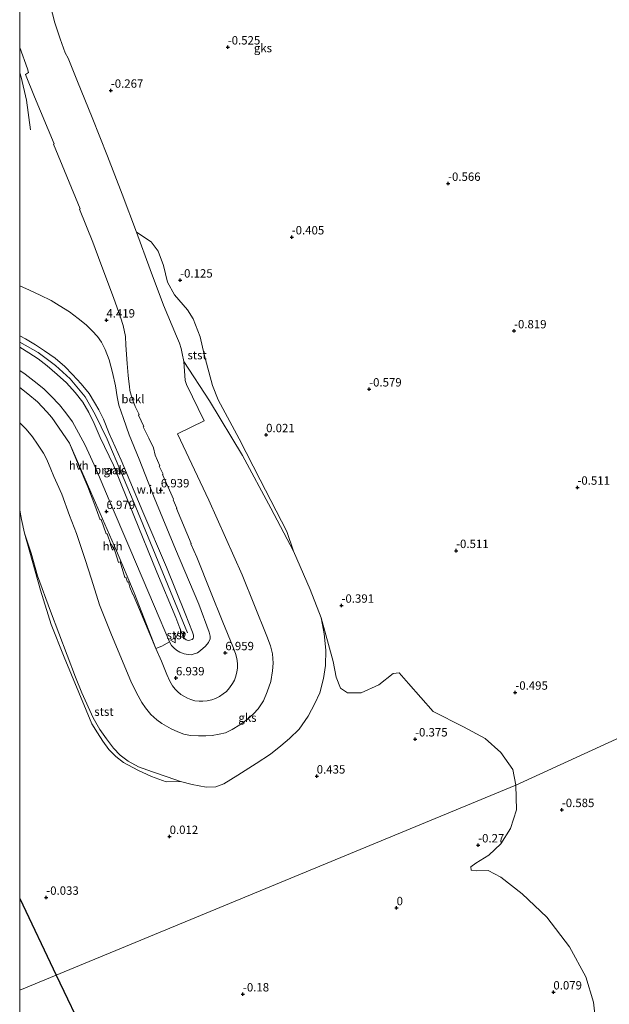
# Model space of a CAD drawing. Units: metres. Extents: x 59998 to 70008, y 374999 to 381250.
# Drawn here: x 60000 to 60176, y 379398 to 379692 of the extents above; entities that cross this region are included whole.
import ezdxf
from ezdxf.enums import TextEntityAlignment as Align

# ---------------------------------------------------------------- set-up
doc = ezdxf.new("R2010")
doc.units = ezdxf.units.M
doc.layers.get('0').update_dxf_attribs({"lineweight": 25})
doc.layers.add('B-ME-GW-GRONDWERKLIJN-L-B1', color=10, linetype='Continuous')
doc.layers.add('B-ME-GW-HOOGTEPUNT-S-B1', color=10, linetype='Continuous')
for name, color, linetype, lineweight in [('B-ME-GW-KRUINLIJN-L-B1', 93, 'Continuous', 18), ('B-ME-GW-TEENLIJN-L-B1', 93, 'Continuous', 18), ('B-ME-IE-GRASLAND-GV-B6', 93, 'Continuous', 18), ('B-ME-IE-GRONDWERKLIJN-GROND_NIETINGERICHT-GV-B6', 253, 'Continuous', 18), ('B-ME-IE-HULPGEOMETRIE-L-B1', 53, 'Continuous', 18), ('B-ME-OB-BEKLEDING-GV-B6', 253, 'Continuous', 18), ('B-ME-VH-VERH_SOORT-HALF_VERHARDING-GV-B6', 8, 'IE-TERREINAFSCHEIDING-NATUURLIJK-HOUTWAL', 18), ('B-ME-VW-MEUBILAIR_WEGMEUBILAIR-VERKEERSBORD-S-B1', 8, 'Continuous', 18)]:
    doc.layers.add(name, color=color, linetype=linetype, lineweight=lineweight)
doc.styles.add('NLCS-ISO', font='NLCS-ISO.TTF')
doc.linetypes.add('IE-TERREINAFSCHEIDING-NATUURLIJK-HOUTWAL', pattern='A,7,-1.5,[67,NLCS.SHX,S=0.75,R=45,X=0,Y=0],-1.5,7,-1.5,[70,NLCS.SHX,S=0.75,R=0,X=0,Y=0],-1.5', length=20)

# ---------------------------------------------------------------- blocks, each defined once
blk = doc.blocks.new('d49cz_FeatureWriter_4_22_FMEBLOCK41')
at = {"layer": 'B-ME-GW-KRUINLIJN-L-B1'}
for points in [[(-2.56, 62.97, 4.02), (-2.04, 64.77, 4.02), (2.56, 80.59, 4.01)], [(0.62, -80.59, 4.04), (-0.51, -71.72, 3.99), (-2.15, -64.85, 4), (-2.56, -63.63, 4)]]:
    blk.add_polyline3d(points, dxfattribs=at)
blk = doc.blocks.new('d49cz_FeatureWriter_4_22_FMEBLOCK44')
at = {"layer": 'B-ME-GW-KRUINLIJN-L-B1'}
blk.add_line((-1.79, -72.17, 3.79), (-4.08, -65.74, 3.79), dxfattribs=at)
blk.add_polyline3d([(-4.08, 45.26, 3.79), (-3.16, 48.48, 3.78), (0.58, 60.48, 3.81), (4.08, 72.17, 3.8)], dxfattribs=at)
blk = doc.blocks.new('hoogtepunt')
for p, q in [((-0.5, 0), (0.5, 0)), ((0, 0.5), (0, -0.5))]:
    blk.add_line(p, q)
blk = doc.blocks.new('verkeersbord')
for p, q in [((0, 0.75), (-0.75, -0.625)), ((0.75, -0.625), (0, 0.75)), ((-0.75, -0.625), (0.75, -0.625))]:
    blk.add_line(p, q)

msp = doc.modelspace()

# ---------------------------------------------------------------- linework, layer by layer
at = {"layer": 'B-ME-GW-GRONDWERKLIJN-L-B1'}
msp.add_line((60000, 379429.453, 0.058), (60010.88, 379406.667, -0.171), dxfattribs=at)
msp.add_polyline3d([(60010.88, 379406.667, -0.171), (60019.948, 379387.677, -0.361)], dxfattribs=at)
at = {"layer": 'B-ME-GW-KRUINLIJN-L-B1'}
for points in [[(60000, 379581.9, 6.922), (60002.406, 379580.071, 6.939), (60005.295, 379577.678, 6.939), (60008.096, 379574.693, 6.939), (60009.548, 379573.009, 6.894), (60014.811, 379565.29, 6.939), (60021.26, 379550.733, 7.01), (60028.845, 379533.17, 6.916), (60034.112, 379520.646, 6.912), (60040.609, 379504.106, 6.907), (60042.248, 379500.241, 6.89), (60043.872, 379496.325, 6.89), (60044.801, 379494.287, 6.863), (60045.561, 379492.963, 6.845), (60046.355, 379491.939, 6.836), (60047.011, 379491.251, 6.836), (60048.06, 379490.335, 6.819), (60048.911, 379489.822, 6.81), (60050.04, 379489.236, 6.81), (60050.986, 379488.901, 6.81), (60052.252, 379488.478, 6.81), (60053.466, 379488.374, 6.819), (60054.634, 379488.363, 6.792), (60055.873, 379488.496, 6.792), (60057.288, 379488.746, 6.783), (60058.428, 379489.124, 6.783), (60059.569, 379489.715, 6.792), (60060.716, 379490.506, 6.81), (60061.693, 379491.288, 6.81), (60062.588, 379492.368, 6.801), (60063.48, 379493.579, 6.792), (60064.026, 379494.662, 6.81), (60064.452, 379495.774, 6.81), (60064.789, 379497.127, 6.756), (60064.941, 379498.183, 6.747), (60064.941, 379499.588, 6.739), (60064.741, 379501.085, 6.73), (60064.318, 379502.62, 6.747), (60063.545, 379504.646, 6.765), (60060.591, 379511.912, 6.783), (60056.879, 379521.085, 6.792), (60052.78, 379531.315, 6.81), (60051.006, 379535.325, 6.783), (60051.148, 379535.408, 6.765), (60046.73, 379545.809, 6.801), (60046.874, 379545.978, 6.801), (60045.741, 379548.432, 6.81), (60045.889, 379548.566, 6.819), (60042.588, 379555.95, 6.792), (60042.745, 379556.064, 6.801), (60041.614, 379558.426, 6.845), (60041.79, 379558.516, 6.863), (60040.378, 379561.751, 6.836), (60039.859, 379563.885, 6.819), (60038.545, 379566.8, 6.801), (60036.815, 379570.157, 6.81), (60037.035, 379570.322, 6.819), (60035.394, 379573.72, 6.819), (60035.652, 379573.873, 6.774), (60034.429, 379576.245, 6.774), (60033.717, 379578.122, 6.644), (60033.255, 379579.621, 6.52), (60032.885, 379581.063, 6.354), (60032.697, 379582.273, 6.223), (60032.497, 379583.706, 6.105), (60032.339, 379585.514, 5.88), (60032.05, 379589.134, 5.489), (60031.646, 379594.533, 4.949), (60031.535, 379597.13, 4.594), (60030.824, 379600.401, 4.354), (60030.03, 379602.952, 4.131), (60027.971, 379608.738, 3.936), (60024.191, 379618.832, 3.829), (60021.766, 379625.316, 3.767), (60017.823, 379635.11, 3.794), (60017.992, 379635.221, 3.794), (60010.064, 379654.522, 3.669), (60010.238, 379654.628, 3.74), (60004.385, 379668.647, 3.74), (60001.751, 379675.321, 3.714), (60002.659, 379675.914, 3.616), (60002.291, 379676.94, 3.792)], [(60000, 379593.943, 8.891), (60002.718, 379592.302, 8.916), (60005.503, 379590.493, 8.916), (60008.194, 379588.431, 8.903), (60011.19, 379585.773, 8.916), (60013.929, 379583.272, 8.916), (60016.509, 379580.442, 8.956), (60018.8, 379577.554, 8.863), (60020.62, 379574.449, 8.703), (60022.246, 379571.153, 8.663), (60024.029, 379566.985, 8.623), (60027.945, 379558.755, 8.57), (60034.068, 379543.785, 8.543), (60040.935, 379526.861, 8.45), (60046.508, 379513.275, 8.383), (60048.675, 379507.788, 8.401), (60049.102, 379507.032, 8.401), (60049.652, 379506.657, 8.401), (60050.26, 379506.441, 8.401), (60050.748, 379506.523, 8.401), (60051.412, 379506.774, 8.392), (60051.723, 379507.043, 8.392), (60051.865, 379507.434, 8.392), (60051.808, 379508.049, 8.401), (60051.536, 379508.91, 8.427), (60049.36, 379514.551, 8.436), (60043.812, 379528.305, 8.423), (60036.736, 379544.812, 8.41), (60030.254, 379560.27, 8.583), (60026.68, 379568.204, 8.69), (60024.995, 379572.466, 8.623), (60023.632, 379575.246, 8.676), (60022.316, 379577.442, 8.663), (60020.702, 379580.142, 8.743), (60018.349, 379583.006, 8.783), (60015.778, 379585.797, 8.796), (60013.437, 379588.196, 8.796), (60010.556, 379590.692, 8.823), (60007.38, 379592.894, 8.823), (60004.684, 379594.655, 8.81), (60001.768, 379596.49, 8.836), (60000, 379597.345, 8.843)], [(60000, 379595.42, 8.917), (60005.459, 379592.369, 8.854), (60010.693, 379588.516, 8.814), (60015.036, 379584.5, 8.794), (60019.53, 379579.162, 8.834), (60022.524, 379573.892, 8.794), (60026.098, 379566.526, 8.674), (60034.664, 379546.202, 8.594), (60050.033, 379508.714, 8.494)]]:
    msp.add_polyline3d(points, dxfattribs=at)
at = {"layer": 'B-ME-GW-TEENLIJN-L-B1'}
for points in [[(60009.121, 379696.092, -0.266), (60010.495, 379690.695, -0.284), (60012.047, 379685.975, -0.24), (60013.545, 379681.752, -0.195), (60014.462, 379680.187, -0.222), (60017.191, 379673.214, -0.222), (60021.569, 379662.455, -0.169), (60026.188, 379650.888, -0.08), (60030.507, 379639.644, -0.044), (60034.822, 379628.296, -0.026), (60038.859, 379617.08, 0.009), (60042.929, 379606.487, 0.045), (60046.723, 379597.246, 0.16), (60047.614, 379595.19, 0.185), (60048.108, 379593.556, 0.176), (60048.458, 379592.079, 0.238), (60048.976, 379589.713, 0.3), (60056.603, 379577.927, 0.26), (60066.398, 379561.611, 0.2), (60074.896, 379545.903, 0.04), (60081.62, 379533.078, -0.08), (60086.612, 379521.688, -0.18), (60089.87, 379513.246, -0.22), (60090.819, 379508.477, -0.22), (60091.282, 379503.54, -0.14), (60091.167, 379499.012, -0.14), (60090.544, 379495.085, 0.12), (60089.482, 379490.848, 0.12), (60088.043, 379487.611, 0.3), (60086.063, 379483.88, 0.42), (60083.311, 379479.998, 0.42), (60080.474, 379477.201, 0.42), (60077.91, 379475.058, 0.7), (60074.824, 379472.574, 0.86), (60070.467, 379469.761, 0.78), (60065.09, 379466.314, 0.6), (60060.845, 379463.707, 0.26), (60058.444, 379462.83, 0.14), (60055.584, 379462.674, 0.16), (60051.382, 379463.477, 0.26), (60047.945, 379464.357, 0.433), (60043.926, 379465.749, 0.487), (60039.626, 379467.241, 0.314), (60035.474, 379468.775, 0.207), (60032.334, 379470.419, 0.22), (60029.965, 379472.276, 0.18), (60028.004, 379474.345, 0.193), (60025.868, 379477.129, 0.26), (60023.924, 379479.883, 0.193), (60021.944, 379483.416, 0.1), (60018.495, 379490.881, 0.074), (60016.609, 379495.558, 0.06), (60009.184, 379515.179, 0.36), (60005.262, 379525.741, 0.16), (60003.38, 379532.517, 0.14), (60001.475, 379538.466, 0.18), (60000.573, 379542.598, 0.24), (60000, 379545.305, 0.283)], [(60000, 379612.237, 4.57), (60002.929, 379610.963, 4.599), (60006.11, 379609.479, 4.612), (60009.425, 379607.853, 4.612), (60011.783, 379606.387, 4.572), (60014.842, 379604.527, 4.639), (60017.397, 379602.526, 4.652), (60019.866, 379600.668, 4.692), (60021.588, 379598.867, 4.759), (60023.173, 379597.178, 4.879), (60024.358, 379595.416, 5.026), (60025.461, 379593.31, 5.172), (60026.683, 379590.176, 5.583), (60027.64, 379586.352, 5.943), (60028.572, 379582.45, 6.276), (60029.063, 379579.135, 6.649), (60029.594, 379576.667, 6.863), (60030.965, 379572.71, 7.023), (60032.604, 379567.815, 7.103), (60035.588, 379560.582, 7.129), (60040.131, 379549.139, 7.209), (60046.452, 379533.676, 7.076), (60053.397, 379517.261, 7.049), (60056.455, 379508.909, 7.085), (60056.799, 379507.729, 7.058), (60056.749, 379506.957, 7.04), (60056.337, 379505.873, 7.031), (60055.377, 379504.738, 7.031), (60053.942, 379503.49, 7.049), (60052.977, 379502.752, 7.067), (60052.04, 379502.431, 7.085), (60051.098, 379502.188, 7.067), (60050.214, 379502.253, 7.049), (60049.049, 379502.48, 7.049), (60047.784, 379502.934, 7.058), (60046.792, 379503.525, 7.058), (60045.916, 379504.247, 7.058), (60045.264, 379504.96, 7.076), (60044.712, 379506.1, 7.076), (60040.195, 379516.576, 7.076), (60032.818, 379533.937, 7.085), (60026.642, 379548.349, 7.085), (60022.657, 379557.746, 7.112), (60019.481, 379564.711, 7.112), (60017.58, 379568.373, 7.098), (60015.708, 379571.655, 7.098), (60013.799, 379574.336, 7.178), (60011.854, 379576.743, 7.192), (60009.328, 379579.416, 7.192), (60007.199, 379581.531, 7.192), (60004.356, 379583.844, 7.165), (60001.635, 379585.894, 7.151), (60000, 379586.993, 7.143)]]:
    msp.add_polyline3d(points, dxfattribs=at)
at = {"layer": 'B-ME-IE-GRASLAND-GV-B6'}
msp.add_polyline3d([(60000, 379597.345, 8.843), (60000, 379612.237, 4.57), (60002.929, 379610.963, 4.599), (60006.11, 379609.479, 4.612), (60009.425, 379607.853, 4.612), (60011.783, 379606.387, 4.572), (60014.842, 379604.527, 4.639), (60017.397, 379602.526, 4.652), (60019.866, 379600.668, 4.692), (60021.588, 379598.867, 4.759), (60023.173, 379597.178, 4.879), (60024.358, 379595.416, 5.026), (60025.461, 379593.31, 5.172), (60026.683, 379590.176, 5.583), (60027.64, 379586.352, 5.943), (60028.572, 379582.45, 6.276), (60029.063, 379579.135, 6.649), (60029.594, 379576.667, 6.863), (60030.965, 379572.71, 7.023), (60032.604, 379567.815, 7.103), (60035.588, 379560.582, 7.129), (60040.131, 379549.139, 7.209), (60046.452, 379533.676, 7.076), (60053.397, 379517.261, 7.049), (60056.455, 379508.909, 7.085), (60056.799, 379507.729, 7.058), (60056.749, 379506.957, 7.04), (60056.337, 379505.873, 7.031), (60055.377, 379504.738, 7.031), (60053.942, 379503.49, 7.049), (60052.977, 379502.752, 7.067), (60052.04, 379502.431, 7.085), (60051.098, 379502.188, 7.067), (60050.214, 379502.253, 7.049), (60049.049, 379502.48, 7.049), (60047.784, 379502.934, 7.058), (60046.792, 379503.525, 7.058), (60045.916, 379504.247, 7.058), (60045.264, 379504.96, 7.076), (60044.712, 379506.1, 7.076), (60040.195, 379516.576, 7.076), (60032.818, 379533.937, 7.085), (60026.642, 379548.349, 7.085), (60022.657, 379557.746, 7.112), (60019.481, 379564.711, 7.112), (60017.58, 379568.373, 7.098), (60015.708, 379571.655, 7.098), (60013.799, 379574.336, 7.178), (60011.854, 379576.743, 7.192), (60009.328, 379579.416, 7.192), (60007.199, 379581.531, 7.192), (60004.356, 379583.844, 7.165), (60001.635, 379585.894, 7.151), (60000, 379586.993, 7.143), (60000, 379593.943, 8.891), (60002.718, 379592.302, 8.916), (60005.503, 379590.493, 8.916), (60008.194, 379588.431, 8.903), (60011.19, 379585.773, 8.916), (60013.929, 379583.272, 8.916), (60016.509, 379580.442, 8.956), (60018.8, 379577.554, 8.863), (60020.62, 379574.449, 8.703), (60022.246, 379571.153, 8.663), (60024.029, 379566.985, 8.623), (60027.945, 379558.755, 8.57), (60034.068, 379543.785, 8.543), (60040.935, 379526.861, 8.45), (60046.508, 379513.275, 8.383), (60048.675, 379507.788, 8.401), (60049.102, 379507.032, 8.401), (60049.652, 379506.657, 8.401), (60050.26, 379506.441, 8.401), (60050.748, 379506.523, 8.401), (60051.412, 379506.774, 8.392), (60051.723, 379507.043, 8.392), (60051.865, 379507.434, 8.392), (60051.808, 379508.049, 8.401), (60051.536, 379508.91, 8.427), (60049.36, 379514.551, 8.436), (60043.812, 379528.305, 8.423), (60036.736, 379544.812, 8.41), (60030.254, 379560.27, 8.583), (60026.68, 379568.204, 8.69), (60024.995, 379572.466, 8.623), (60023.632, 379575.246, 8.676), (60022.316, 379577.442, 8.663), (60020.702, 379580.142, 8.743), (60018.349, 379583.006, 8.783), (60015.778, 379585.797, 8.796), (60013.437, 379588.196, 8.796), (60010.556, 379590.692, 8.823), (60007.38, 379592.894, 8.823), (60004.684, 379594.655, 8.81), (60001.768, 379596.49, 8.836), (60000, 379597.345, 8.843)], dxfattribs=at)
at = {"layer": 'B-ME-IE-GRONDWERKLIJN-GROND_NIETINGERICHT-GV-B6'}
for points in [[(60376.871, 379568.31, -2.2), (60147.979, 379463.292, -0.596), (60147.042, 379467.988, -0.596), (60143.501, 379473.066, -0.686), (60138.753, 379477.233, -0.326), (60132.331, 379480.715, -0.326), (60123.314, 379485.224, -0.236), (60115.9, 379493.646, -0.326), (60113.137, 379496.806, -0.416), (60111.362, 379496.585, -0.416), (60107.072, 379493.185, -0.416), (60101.848, 379490.877, -0.461), (60097.749, 379490.881, -0.416), (60095.685, 379492.251, -0.461), (60094.361, 379495.503, -0.281), (60093.519, 379500.224, -0.236), (60089.87, 379513.246, -0.22), (60086.612, 379521.688, -0.18), (60081.62, 379533.078, -0.08), (60079.609, 379538.972, -0.028), (60071.68, 379554.368, 0.072), (60065.411, 379566.612, 0.092), (60059.157, 379578.267, 0.172), (60057.498, 379582.543, 0.192), (60055.031, 379591.797, 0.132), (60053.774, 379597.057, 0.092), (60051.729, 379602.41, 0.072), (60050.003, 379605.075, 0.092), (60046.204, 379609.609, 0.152), (60044.058, 379613.369, 0.092), (60042.928, 379618.367, 0.052), (60041.291, 379622.611, 0.032), (60039.168, 379625.423, 0.032), (60034.822, 379628.296, -0.026), (60030.507, 379639.644, -0.044), (60026.188, 379650.888, -0.08), (60021.569, 379662.455, -0.169), (60017.191, 379673.214, -0.222), (60014.462, 379680.187, -0.222), (60013.545, 379681.752, -0.195), (60012.047, 379685.975, -0.24), (60010.495, 379690.695, -0.284), (60009.121, 379696.092, -0.266)], [(60000, 379683.374, 3.792), (60002.291, 379676.94, 3.792), (60002.659, 379675.914, 3.616), (60001.751, 379675.321, 3.714), (60004.385, 379668.647, 3.74), (60010.238, 379654.628, 3.74), (60010.064, 379654.522, 3.669), (60017.992, 379635.221, 3.794), (60017.823, 379635.11, 3.794), (60021.766, 379625.316, 3.767), (60024.191, 379618.832, 3.829), (60027.971, 379608.738, 3.936), (60030.03, 379602.952, 4.131), (60030.824, 379600.401, 4.354), (60031.535, 379597.13, 4.594), (60031.646, 379594.533, 4.949), (60032.05, 379589.134, 5.489), (60032.339, 379585.514, 5.88), (60032.497, 379583.706, 6.105), (60032.697, 379582.273, 6.223), (60032.885, 379581.063, 6.354), (60033.255, 379579.621, 6.52), (60033.717, 379578.122, 6.644), (60034.429, 379576.245, 6.774), (60035.652, 379573.873, 6.774), (60035.394, 379573.72, 6.819), (60037.035, 379570.322, 6.819), (60036.815, 379570.157, 6.81), (60038.545, 379566.8, 6.801), (60039.859, 379563.885, 6.819), (60040.378, 379561.751, 6.836), (60041.79, 379558.516, 6.863), (60041.614, 379558.426, 6.845), (60042.745, 379556.064, 6.801), (60042.588, 379555.95, 6.792), (60045.889, 379548.566, 6.819), (60045.741, 379548.432, 6.81), (60046.874, 379545.978, 6.801), (60046.73, 379545.809, 6.801), (60051.148, 379535.408, 6.765), (60051.006, 379535.325, 6.783), (60052.78, 379531.315, 6.81), (60056.879, 379521.085, 6.792), (60060.591, 379511.912, 6.783), (60063.545, 379504.646, 6.765), (60064.318, 379502.62, 6.747), (60064.741, 379501.085, 6.73), (60064.941, 379499.588, 6.739), (60064.941, 379498.183, 6.747), (60064.789, 379497.127, 6.756), (60064.452, 379495.774, 6.81), (60064.026, 379494.662, 6.81), (60063.48, 379493.579, 6.792), (60062.588, 379492.368, 6.801), (60061.693, 379491.288, 6.81), (60060.716, 379490.506, 6.81), (60059.569, 379489.715, 6.792), (60058.428, 379489.124, 6.783), (60057.288, 379488.746, 6.783), (60055.873, 379488.496, 6.792), (60054.634, 379488.363, 6.792), (60053.466, 379488.374, 6.819), (60052.252, 379488.478, 6.81), (60050.986, 379488.901, 6.81), (60050.04, 379489.236, 6.81), (60048.911, 379489.822, 6.81), (60048.06, 379490.335, 6.819), (60047.011, 379491.251, 6.836), (60046.355, 379491.939, 6.836), (60045.561, 379492.963, 6.845), (60044.801, 379494.287, 6.863), (60043.872, 379496.325, 6.89), (60042.248, 379500.241, 6.89), (60040.609, 379504.106, 6.907), (60042.353, 379504.727, 6.805), (60044.712, 379506.1, 7.076), (60045.264, 379504.96, 7.076), (60045.916, 379504.247, 7.058), (60046.792, 379503.525, 7.058), (60047.784, 379502.934, 7.058), (60049.049, 379502.48, 7.049), (60050.214, 379502.253, 7.049), (60051.098, 379502.188, 7.067), (60052.04, 379502.431, 7.085), (60052.977, 379502.752, 7.067), (60053.942, 379503.49, 7.049), (60055.377, 379504.738, 7.031), (60056.337, 379505.873, 7.031), (60056.749, 379506.957, 7.04), (60056.799, 379507.729, 7.058), (60056.455, 379508.909, 7.085), (60053.397, 379517.261, 7.049), (60046.452, 379533.676, 7.076), (60040.131, 379549.139, 7.209), (60035.588, 379560.582, 7.129), (60032.604, 379567.815, 7.103), (60030.965, 379572.71, 7.023), (60029.594, 379576.667, 6.863), (60029.063, 379579.135, 6.649), (60028.572, 379582.45, 6.276), (60027.64, 379586.352, 5.943), (60026.683, 379590.176, 5.583), (60025.461, 379593.31, 5.172), (60024.358, 379595.416, 5.026), (60023.173, 379597.178, 4.879), (60021.588, 379598.867, 4.759), (60019.866, 379600.668, 4.692), (60017.397, 379602.526, 4.652), (60014.842, 379604.527, 4.639), (60011.783, 379606.387, 4.572), (60009.425, 379607.853, 4.612), (60006.11, 379609.479, 4.612), (60002.929, 379610.963, 4.599), (60000, 379612.237, 4.57), (60000, 379683.374, 3.792)], [(60000, 379593.943, 8.891), (60000, 379597.345, 8.843), (60001.768, 379596.49, 8.836), (60004.684, 379594.655, 8.81), (60007.38, 379592.894, 8.823), (60010.556, 379590.692, 8.823), (60013.437, 379588.196, 8.796), (60015.778, 379585.797, 8.796), (60018.349, 379583.006, 8.783), (60020.702, 379580.142, 8.743), (60022.316, 379577.442, 8.663), (60023.632, 379575.246, 8.676), (60024.995, 379572.466, 8.623), (60026.68, 379568.204, 8.69), (60030.254, 379560.27, 8.583), (60036.736, 379544.812, 8.41), (60043.812, 379528.305, 8.423), (60049.36, 379514.551, 8.436), (60051.536, 379508.91, 8.427), (60051.808, 379508.049, 8.401), (60051.865, 379507.434, 8.392), (60051.723, 379507.043, 8.392), (60051.412, 379506.774, 8.392), (60050.748, 379506.523, 8.401), (60050.26, 379506.441, 8.401), (60049.652, 379506.657, 8.401), (60049.102, 379507.032, 8.401), (60048.675, 379507.788, 8.401), (60046.508, 379513.275, 8.383), (60040.935, 379526.861, 8.45), (60034.068, 379543.785, 8.543), (60027.945, 379558.755, 8.57), (60024.029, 379566.985, 8.623), (60022.246, 379571.153, 8.663), (60020.62, 379574.449, 8.703), (60018.8, 379577.554, 8.863), (60016.509, 379580.442, 8.956), (60013.929, 379583.272, 8.916), (60011.19, 379585.773, 8.916), (60008.194, 379588.431, 8.903), (60005.503, 379590.493, 8.916), (60002.718, 379592.302, 8.916), (60000, 379593.943, 8.891)], [(60172.009, 379390.389, -0.281), (60171.081, 379398.559, -0.251), (60168.835, 379406.17, -0.251), (60163.965, 379415.119, -0.416), (60157.159, 379423.886, -0.371), (60149.868, 379430.906, -0.416), (60143.5, 379435.808, -0.416), (60139.703, 379437.813, -0.416), (60136.11, 379437.698, -0.416), (60134.623, 379437.952, -0.416), (60134.492, 379438.983, -0.461), (60136.013, 379440.012, -0.506), (60139.868, 379442.429, -0.506), (60143.509, 379445.771, -0.551), (60146.381, 379450.405, -0.551), (60148.177, 379455.914, -0.596), (60147.979, 379463.292, -0.596), (60376.871, 379568.31, -2.2)], [(60000, 379402.173, -2.115), (60000, 379545.305, 0.283), (60000.573, 379542.598, 0.24), (60001.475, 379538.466, 0.18), (60006.191, 379521.508, 0.289), (60009.393, 379511.184, 0.228), (60013.28, 379501.483, 0.088), (60019.775, 379485.662, 0.088), (60021.482, 379481.63, 0.068), (60023.157, 379478.873, 0.068), (60024.765, 379476.461, 0.088), (60026.581, 379473.966, 0.088), (60028.619, 379471.888, 0.088), (60030.924, 379470.079, 0.008), (60035.196, 379467.816, 0.148), (60039.346, 379465.867, 0.209), (60043.696, 379464.299, 0.248), (60047.945, 379464.357, 0.433), (60051.382, 379463.477, 0.26), (60055.584, 379462.674, 0.16), (60058.444, 379462.83, 0.14), (60060.845, 379463.707, 0.26), (60065.09, 379466.314, 0.6), (60070.467, 379469.761, 0.78), (60074.824, 379472.574, 0.86), (60077.91, 379475.058, 0.7), (60080.474, 379477.201, 0.42), (60083.311, 379479.998, 0.42), (60086.063, 379483.88, 0.42), (60088.043, 379487.611, 0.3), (60089.482, 379490.848, 0.12), (60090.544, 379495.085, 0.12), (60091.167, 379499.012, -0.14), (60091.282, 379503.54, -0.14), (60090.819, 379508.477, -0.22), (60089.87, 379513.246, -0.22), (60093.519, 379500.224, -0.236), (60094.361, 379495.503, -0.281), (60095.685, 379492.251, -0.461), (60097.749, 379490.881, -0.416), (60101.848, 379490.877, -0.461), (60107.072, 379493.185, -0.416), (60111.362, 379496.585, -0.416), (60113.137, 379496.806, -0.416), (60115.9, 379493.646, -0.326), (60123.314, 379485.224, -0.236), (60132.331, 379480.715, -0.326), (60138.753, 379477.233, -0.326), (60143.501, 379473.066, -0.686), (60147.042, 379467.988, -0.596), (60147.979, 379463.292, -0.596), (60000, 379402.173, -2.115)], [(60000, 379402.173, -2.115), (60147.979, 379463.292, -0.596), (60148.177, 379455.914, -0.596), (60146.381, 379450.405, -0.551), (60143.509, 379445.771, -0.551), (60139.868, 379442.429, -0.506), (60136.013, 379440.012, -0.506), (60134.492, 379438.983, -0.461), (60134.623, 379437.952, -0.416), (60136.11, 379437.698, -0.416), (60139.703, 379437.813, -0.416), (60143.5, 379435.808, -0.416), (60149.868, 379430.906, -0.416), (60157.159, 379423.886, -0.371), (60163.965, 379415.119, -0.416), (60168.835, 379406.17, -0.251), (60171.081, 379398.559, -0.251), (60172.009, 379390.389, -0.281)], [(60000, 379384.224, -2.2), (60000, 379402.173, -2.115)]]:
    msp.add_polyline3d(points, dxfattribs=at)
at = {"layer": 'B-ME-IE-HULPGEOMETRIE-L-B1'}
msp.add_polyline3d([(60000, 379402.173, -2.115), (60147.979, 379463.292, -0.596), (60376.871, 379568.31, -2.2)], dxfattribs=at)
at = {"layer": 'B-ME-OB-BEKLEDING-GV-B6'}
for points in [[(60000, 379571.419, 4.046), (60000, 379581.9, 6.922), (60002.406, 379580.071, 6.939), (60005.295, 379577.678, 6.939), (60008.096, 379574.693, 6.939), (60009.548, 379573.009, 6.894), (60014.811, 379565.29, 6.939), (60017.425, 379559.101, 6.782), (60020.277, 379552.27, 6.765), (60022.386, 379546.828, 6.738), (60024.007, 379542.482, 6.738), (60024.247, 379542.52, 6.747), (60025.764, 379538.229, 6.729), (60026.063, 379538.256, 6.774), (60027.153, 379535.098, 6.774), (60027.331, 379535.141, 6.791), (60027.779, 379534.159, 6.791), (60028.049, 379534.244, 6.782), (60029.47, 379529.725, 6.774), (60029.994, 379529.881, 6.818), (60031.39, 379525.267, 6.791), (60031.635, 379525.31, 6.791), (60032.172, 379523.852, 6.791), (60032.461, 379523.942, 6.8), (60032.848, 379522.406, 6.8), (60033.688, 379520.164, 6.809), (60033.855, 379520.18, 6.8), (60035.735, 379515.671, 6.827), (60040.609, 379504.106, 6.907), (60042.248, 379500.241, 6.89), (60043.872, 379496.325, 6.89), (60044.801, 379494.287, 6.863), (60045.561, 379492.963, 6.845), (60046.355, 379491.939, 6.836), (60047.011, 379491.251, 6.836), (60048.06, 379490.335, 6.819), (60048.911, 379489.822, 6.81), (60050.04, 379489.236, 6.81), (60050.986, 379488.901, 6.81), (60052.252, 379488.478, 6.81), (60053.466, 379488.374, 6.819), (60054.634, 379488.363, 6.792), (60055.873, 379488.496, 6.792), (60057.288, 379488.746, 6.783), (60058.428, 379489.124, 6.783), (60059.569, 379489.715, 6.792), (60060.716, 379490.506, 6.81), (60061.693, 379491.288, 6.81), (60062.588, 379492.368, 6.801), (60063.48, 379493.579, 6.792), (60064.026, 379494.662, 6.81), (60064.452, 379495.774, 6.81), (60064.789, 379497.127, 6.756), (60064.941, 379498.183, 6.747), (60064.941, 379499.588, 6.739), (60064.741, 379501.085, 6.73), (60064.318, 379502.62, 6.747), (60063.545, 379504.646, 6.765), (60060.591, 379511.912, 6.783), (60056.879, 379521.085, 6.792), (60052.78, 379531.315, 6.81), (60051.006, 379535.325, 6.783), (60051.148, 379535.408, 6.765), (60046.73, 379545.809, 6.801), (60046.874, 379545.978, 6.801), (60045.741, 379548.432, 6.81), (60045.889, 379548.566, 6.819), (60042.588, 379555.95, 6.792), (60042.745, 379556.064, 6.801), (60041.614, 379558.426, 6.845), (60041.79, 379558.516, 6.863), (60040.378, 379561.751, 6.836), (60039.859, 379563.885, 6.819), (60038.545, 379566.8, 6.801), (60036.815, 379570.157, 6.81), (60037.035, 379570.322, 6.819), (60035.394, 379573.72, 6.819), (60035.652, 379573.873, 6.774), (60034.429, 379576.245, 6.774), (60033.717, 379578.122, 6.644), (60033.255, 379579.621, 6.52), (60032.885, 379581.063, 6.354), (60032.697, 379582.273, 6.223), (60032.497, 379583.706, 6.105), (60032.339, 379585.514, 5.88), (60032.05, 379589.134, 5.489), (60031.646, 379594.533, 4.949), (60031.535, 379597.13, 4.594), (60030.824, 379600.401, 4.354), (60030.03, 379602.952, 4.131), (60027.971, 379608.738, 3.936), (60024.191, 379618.832, 3.829), (60021.766, 379625.316, 3.767), (60017.823, 379635.11, 3.794), (60017.992, 379635.221, 3.794), (60010.064, 379654.522, 3.669), (60010.238, 379654.628, 3.74), (60004.385, 379668.647, 3.74), (60001.751, 379675.321, 3.714), (60002.659, 379675.914, 3.616), (60002.291, 379676.94, 3.792), (60000, 379683.374, 3.792), (60000, 379794.37, 3.785)], [(60009.121, 379696.092, -0.266), (60010.495, 379690.695, -0.284), (60012.047, 379685.975, -0.24), (60013.545, 379681.752, -0.195), (60014.462, 379680.187, -0.222), (60017.191, 379673.214, -0.222), (60021.569, 379662.455, -0.169), (60026.188, 379650.888, -0.08), (60030.507, 379639.644, -0.044), (60034.822, 379628.296, -0.026), (60038.859, 379617.08, 0.009), (60042.929, 379606.487, 0.045), (60046.723, 379597.246, 0.16), (60047.614, 379595.19, 0.185), (60048.108, 379593.556, 0.176), (60048.458, 379592.079, 0.238), (60048.976, 379589.713, 0.3), (60049.319, 379583.993, 0.857), (60049.772, 379582.788, 0.951), (60055.052, 379572.023, 1.364), (60047.063, 379568.059, 4.351), (60056.409, 379548.362, 4.097), (60066.318, 379526.026, 4.111), (60073.703, 379507.742, 4.097), (60074.754, 379504.87, 4.071), (60075.35, 379502.436, 4.071), (60075.539, 379499.643, 4.057), (60075.406, 379497.377, 4.111), (60074.891, 379494.231, 4.124), (60073.815, 379491.165, 4.151), (60072.722, 379488.481, 4.124), (60071.089, 379486.117, 4.137), (60069.68, 379484.547, 4.137), (60067.861, 379482.865, 4.151), (60065.688, 379481.312, 4.151), (60063.315, 379479.922, 4.137), (60061.327, 379478.935, 4.111), (60059.473, 379478.525, 4.097), (60057.432, 379478.108, 4.111), (60055.485, 379477.99, 4.137), (60053.284, 379477.988, 4.137), (60050.908, 379478.114, 4.137), (60048.952, 379478.491, 4.151), (60047.172, 379479.217, 4.137), (60045.153, 379480.135, 4.151), (60042.351, 379481.691, 4.164), (60040.861, 379482.815, 4.177), (60039.093, 379484.381, 4.217), (60037.503, 379486.4, 4.217), (60036.382, 379487.987, 4.257), (60034.856, 379490.81, 4.284), (60033.127, 379494.339, 4.231), (60027.36, 379508.144, 4.204), (60023.766, 379517.088, 4.204), (60021.371, 379524.747, 4.204), (60019.473, 379530.647, 4.204), (60016.948, 379538.328, 4.284), (60014.888, 379543.744, 4.324), (60012.522, 379550.077, 4.244), (60011.207, 379553.221, 4.191), (60010.147, 379555.397, 4.191), (60009.294, 379557.587, 4.191), (60008.045, 379560.486, 4.164), (60007.062, 379562.324, 4.177), (60005.311, 379565.041, 4.191), (60003.827, 379567.258, 4.191), (60001.89, 379569.507, 4.124), (60000, 379571.419, 4.046)], [(60034.822, 379628.296, -0.026), (60039.168, 379625.423, 0.032), (60041.291, 379622.611, 0.032), (60042.928, 379618.367, 0.052), (60044.058, 379613.369, 0.092), (60046.204, 379609.609, 0.152), (60050.003, 379605.075, 0.092), (60051.729, 379602.41, 0.072), (60053.774, 379597.057, 0.092), (60055.031, 379591.797, 0.132), (60057.498, 379582.543, 0.192), (60059.157, 379578.267, 0.172), (60065.411, 379566.612, 0.092), (60071.68, 379554.368, 0.072), (60079.609, 379538.972, -0.028), (60081.62, 379533.078, -0.08), (60074.896, 379545.903, 0.04), (60066.398, 379561.611, 0.2), (60056.603, 379577.927, 0.26), (60048.976, 379589.713, 0.3), (60048.458, 379592.079, 0.238), (60048.108, 379593.556, 0.176), (60047.614, 379595.19, 0.185), (60046.723, 379597.246, 0.16), (60042.929, 379606.487, 0.045), (60038.859, 379617.08, 0.009), (60034.822, 379628.296, -0.026)], [(60000, 379571.419, 4.046), (60001.89, 379569.507, 4.124), (60003.827, 379567.258, 4.191), (60005.311, 379565.041, 4.191), (60007.062, 379562.324, 4.177), (60008.045, 379560.486, 4.164), (60009.294, 379557.587, 4.191), (60010.147, 379555.397, 4.191), (60011.207, 379553.221, 4.191), (60012.522, 379550.077, 4.244), (60014.888, 379543.744, 4.324), (60016.948, 379538.328, 4.284), (60019.473, 379530.647, 4.204), (60021.371, 379524.747, 4.204), (60023.766, 379517.088, 4.204), (60027.36, 379508.144, 4.204), (60033.127, 379494.339, 4.231), (60034.856, 379490.81, 4.284), (60036.382, 379487.987, 4.257), (60037.503, 379486.4, 4.217), (60039.093, 379484.381, 4.217), (60040.861, 379482.815, 4.177), (60042.351, 379481.691, 4.164), (60045.153, 379480.135, 4.151), (60047.172, 379479.217, 4.137), (60048.952, 379478.491, 4.151), (60050.908, 379478.114, 4.137), (60053.284, 379477.988, 4.137), (60055.485, 379477.99, 4.137), (60057.432, 379478.108, 4.111), (60059.473, 379478.525, 4.097), (60061.327, 379478.935, 4.111), (60063.315, 379479.922, 4.137), (60065.688, 379481.312, 4.151), (60067.861, 379482.865, 4.151), (60069.68, 379484.547, 4.137), (60071.089, 379486.117, 4.137), (60072.722, 379488.481, 4.124), (60073.815, 379491.165, 4.151), (60074.891, 379494.231, 4.124), (60075.406, 379497.377, 4.111), (60075.539, 379499.643, 4.057), (60075.35, 379502.436, 4.071), (60074.754, 379504.87, 4.071), (60073.703, 379507.742, 4.097), (60066.318, 379526.026, 4.111), (60056.409, 379548.362, 4.097), (60047.063, 379568.059, 4.351), (60055.052, 379572.023, 1.364), (60049.772, 379582.788, 0.951), (60049.319, 379583.993, 0.857), (60048.976, 379589.713, 0.3), (60056.603, 379577.927, 0.26), (60066.398, 379561.611, 0.2), (60074.896, 379545.903, 0.04), (60081.62, 379533.078, -0.08), (60086.612, 379521.688, -0.18), (60089.87, 379513.246, -0.22), (60090.819, 379508.477, -0.22), (60091.282, 379503.54, -0.14), (60091.167, 379499.012, -0.14), (60090.544, 379495.085, 0.12), (60089.482, 379490.848, 0.12), (60088.043, 379487.611, 0.3), (60086.063, 379483.88, 0.42), (60083.311, 379479.998, 0.42), (60080.474, 379477.201, 0.42), (60077.91, 379475.058, 0.7), (60074.824, 379472.574, 0.86), (60070.467, 379469.761, 0.78), (60065.09, 379466.314, 0.6), (60060.845, 379463.707, 0.26), (60058.444, 379462.83, 0.14), (60055.584, 379462.674, 0.16), (60051.382, 379463.477, 0.26), (60047.945, 379464.357, 0.433), (60043.926, 379465.749, 0.487), (60039.626, 379467.241, 0.314), (60035.474, 379468.775, 0.207), (60032.334, 379470.419, 0.22), (60029.965, 379472.276, 0.18), (60028.004, 379474.345, 0.193), (60025.868, 379477.129, 0.26), (60023.924, 379479.883, 0.193), (60021.944, 379483.416, 0.1), (60018.495, 379490.881, 0.074), (60016.609, 379495.558, 0.06), (60009.184, 379515.179, 0.36), (60005.262, 379525.741, 0.16), (60003.38, 379532.517, 0.14), (60001.475, 379538.466, 0.18), (60000.573, 379542.598, 0.24), (60000, 379545.305, 0.283), (60000, 379571.419, 4.046)], [(60047.945, 379464.357, 0.433), (60043.696, 379464.299, 0.248), (60039.346, 379465.867, 0.209), (60035.196, 379467.816, 0.148), (60030.924, 379470.079, 0.008), (60028.619, 379471.888, 0.088), (60026.581, 379473.966, 0.088), (60024.765, 379476.461, 0.088), (60023.157, 379478.873, 0.068), (60021.482, 379481.63, 0.068), (60019.775, 379485.662, 0.088), (60013.28, 379501.483, 0.088), (60009.393, 379511.184, 0.228), (60006.191, 379521.508, 0.289), (60001.475, 379538.466, 0.18), (60003.38, 379532.517, 0.14), (60005.262, 379525.741, 0.16), (60009.184, 379515.179, 0.36), (60016.609, 379495.558, 0.06), (60018.495, 379490.881, 0.074), (60021.944, 379483.416, 0.1), (60023.924, 379479.883, 0.193), (60025.868, 379477.129, 0.26), (60028.004, 379474.345, 0.193), (60029.965, 379472.276, 0.18), (60032.334, 379470.419, 0.22), (60035.474, 379468.775, 0.207), (60039.626, 379467.241, 0.314), (60043.926, 379465.749, 0.487), (60047.945, 379464.357, 0.433)]]:
    msp.add_polyline3d(points, dxfattribs=at)
at = {"layer": 'B-ME-VH-VERH_SOORT-HALF_VERHARDING-GV-B6'}
for points in [[(60000, 379581.9, 6.922), (60000, 379586.993, 7.143), (60001.635, 379585.894, 7.151), (60004.356, 379583.844, 7.165), (60007.199, 379581.531, 7.192), (60009.328, 379579.416, 7.192), (60011.854, 379576.743, 7.192), (60013.799, 379574.336, 7.178), (60015.708, 379571.655, 7.098), (60017.58, 379568.373, 7.098), (60019.481, 379564.711, 7.112), (60022.657, 379557.746, 7.112), (60026.642, 379548.349, 7.085), (60032.818, 379533.937, 7.085), (60040.195, 379516.576, 7.076), (60044.712, 379506.1, 7.076), (60042.353, 379504.727, 6.805), (60040.609, 379504.106, 6.907), (60034.112, 379520.646, 6.912), (60028.845, 379533.17, 6.916), (60021.26, 379550.733, 7.01), (60014.811, 379565.29, 6.939), (60009.548, 379573.009, 6.894), (60008.096, 379574.693, 6.939), (60005.295, 379577.678, 6.939), (60002.406, 379580.071, 6.939), (60000, 379581.9, 6.922)], [(60014.811, 379565.29, 6.939), (60021.26, 379550.733, 7.01), (60028.845, 379533.17, 6.916), (60034.112, 379520.646, 6.912), (60040.609, 379504.106, 6.907), (60035.735, 379515.671, 6.827), (60033.855, 379520.18, 6.8), (60033.688, 379520.164, 6.809), (60032.848, 379522.406, 6.8), (60032.461, 379523.942, 6.8), (60032.172, 379523.852, 6.791), (60031.635, 379525.31, 6.791), (60031.39, 379525.267, 6.791), (60029.994, 379529.881, 6.818), (60029.47, 379529.725, 6.774), (60028.049, 379534.244, 6.782), (60027.779, 379534.159, 6.791), (60027.331, 379535.141, 6.791), (60027.153, 379535.098, 6.774), (60026.063, 379538.256, 6.774), (60025.764, 379538.229, 6.729), (60024.247, 379542.52, 6.747), (60024.007, 379542.482, 6.738), (60022.386, 379546.828, 6.738), (60020.277, 379552.27, 6.765), (60017.425, 379559.101, 6.782), (60014.811, 379565.29, 6.939)]]:
    msp.add_polyline3d(points, dxfattribs=at)

# ---------------------------------------------------------------- block references
at = {"layer": 'B-ME-GW-HOOGTEPUNT-S-B1', "rotation": 90}
for p in [(60062.032, 379683.462, -0.525), (60062.032, 379683.462, -0.525), (60027.165, 379670.566, -0.267), (60027.165, 379670.566, -0.267), (60127.723, 379642.784, -0.566), (60127.723, 379642.784, -0.566), (60081.102, 379626.809, -0.405), (60081.102, 379626.809, -0.405), (60047.831, 379613.939, -0.125), (60047.831, 379613.939, -0.125), (60025.854, 379602.013, 4.419), (60025.854, 379602.013, 4.419), (60147.396, 379598.785, -0.819), (60147.396, 379598.785, -0.819), (60104.195, 379581.439, -0.579), (60104.195, 379581.439, -0.579), (60073.482, 379567.803, 0.021), (60073.482, 379567.803, 0.021), (60042.074, 379551.348, 6.939), (60042.074, 379551.348, 6.939), (60166.305, 379552.139, -0.511), (60166.305, 379552.139, -0.511), (60025.88, 379544.891, 6.979), (60025.88, 379544.891, 6.979), (60130.123, 379533.249, -0.511), (60130.123, 379533.249, -0.511), (60095.955, 379516.939, -0.391), (60095.955, 379516.939, -0.391), (60061.316, 379502.77, 6.959), (60061.316, 379502.77, 6.959), (60046.605, 379495.267, 6.939), (60046.605, 379495.267, 6.939), (60147.788, 379490.988, -0.495), (60147.788, 379490.988, -0.495), (60117.893, 379477.044, -0.375), (60117.893, 379477.044, -0.375), (60088.569, 379465.979, 0.435), (60088.569, 379465.979, 0.435), (60161.656, 379455.978, -0.585), (60161.656, 379455.978, -0.585), (60044.705, 379447.954, 0.012), (60044.705, 379447.954, 0.012), (60136.699, 379445.438, -0.27), (60136.699, 379445.438, -0.27), (60007.911, 379429.824, -0.033), (60007.911, 379429.824, -0.033), (60112.389, 379426.698, 0), (60112.389, 379426.698, 0), (60066.56, 379400.976, -0.18), (60066.56, 379400.976, -0.18), (60159.137, 379401.569, 0.079), (60159.137, 379401.569, 0.079)]:
    msp.add_blockref('hoogtepunt', p, dxfattribs=at)
at = {"layer": 'B-ME-GW-KRUINLIJN-L-B1'}
for name, p in [('d49cz_FeatureWriter_4_22_FMEBLOCK44', (60004.077, 379749.112)), ('d49cz_FeatureWriter_4_22_FMEBLOCK41', (60002.564, 379739.397))]:
    msp.add_blockref(name, p, dxfattribs=at)
at = {"layer": 'B-ME-VW-MEUBILAIR_WEGMEUBILAIR-VERKEERSBORD-S-B1', "rotation": 90}
msp.add_blockref('verkeersbord', (60045.742, 379506.523, 7.272), dxfattribs=at)

# ---------------------------------------------------------------- texts
at = {"layer": 'B-ME-GW-HOOGTEPUNT-S-B1', "ltscale": 0.2, "style": 'NLCS-ISO'}
for s, p in [('-0.525', (60062.032, 379683.462, -0.525)), ('-0.525', (60062.032, 379683.462, -0.525)), ('-0.267', (60027.165, 379670.566, -0.267)), ('-0.267', (60027.165, 379670.566, -0.267)), ('-0.566', (60127.723, 379642.784, -0.566)), ('-0.566', (60127.723, 379642.784, -0.566)), ('-0.405', (60081.102, 379626.809, -0.405)), ('-0.405', (60081.102, 379626.809, -0.405)), ('-0.125', (60047.831, 379613.939, -0.125)), ('-0.125', (60047.831, 379613.939, -0.125)), ('4.419', (60025.854, 379602.013, 4.419)), ('4.419', (60025.854, 379602.013, 4.419)), ('-0.819', (60147.396, 379598.785, -0.819)), ('-0.819', (60147.396, 379598.785, -0.819)), ('-0.579', (60104.195, 379581.439, -0.579)), ('-0.579', (60104.195, 379581.439, -0.579)), ('0.021', (60073.482, 379567.803, 0.021)), ('0.021', (60073.482, 379567.803, 0.021)), ('6.939', (60042.074, 379551.348, 6.939)), ('6.939', (60042.074, 379551.348, 6.939)), ('-0.511', (60166.305, 379552.139, -0.511)), ('-0.511', (60166.305, 379552.139, -0.511)), ('6.979', (60025.88, 379544.891, 6.979)), ('6.979', (60025.88, 379544.891, 6.979)), ('-0.511', (60130.123, 379533.249, -0.511)), ('-0.511', (60130.123, 379533.249, -0.511)), ('-0.391', (60095.955, 379516.939, -0.391)), ('-0.391', (60095.955, 379516.939, -0.391)), ('6.959', (60061.316, 379502.77, 6.959)), ('6.959', (60061.316, 379502.77, 6.959)), ('6.939', (60046.605, 379495.267, 6.939)), ('6.939', (60046.605, 379495.267, 6.939)), ('-0.495', (60147.788, 379490.988, -0.495)), ('-0.495', (60147.788, 379490.988, -0.495)), ('-0.375', (60117.893, 379477.044, -0.375)), ('-0.375', (60117.893, 379477.044, -0.375)), ('0.435', (60088.569, 379465.979, 0.435)), ('0.435', (60088.569, 379465.979, 0.435)), ('-0.585', (60161.656, 379455.978, -0.585)), ('-0.585', (60161.656, 379455.978, -0.585)), ('0.012', (60044.705, 379447.954, 0.012)), ('0.012', (60044.705, 379447.954, 0.012)), ('-0.27', (60136.699, 379445.438, -0.27)), ('-0.27', (60136.699, 379445.438, -0.27)), ('-0.033', (60007.911, 379429.824, -0.033)), ('-0.033', (60007.911, 379429.824, -0.033)), ('0', (60112.389, 379426.698, 0)), ('0', (60112.389, 379426.698, 0)), ('-0.18', (60066.56, 379400.976, -0.18)), ('-0.18', (60066.56, 379400.976, -0.18)), ('0.079', (60159.137, 379401.569, 0.079)), ('0.079', (60159.137, 379401.569, 0.079))]:
    msp.add_text(s, height=2.5, dxfattribs=at).set_placement(p, align=Align.BOTTOM_LEFT)
at = {"layer": 'B-ME-IE-GRASLAND-GV-B6', "ltscale": 0.2, "style": 'NLCS-ISO'}
msp.add_text('gras', height=2.5, dxfattribs=at).set_placement((60028.4, 379557.213), align=Align.MIDDLE_CENTER)
at = {"layer": 'B-ME-IE-GRONDWERKLIJN-GROND_NIETINGERICHT-GV-B6', "ltscale": 0.2, "style": 'NLCS-ISO'}
for s, p in [('gks', (60072.529, 379683.181)), ('braak', (60026.754, 379557.316)), ('w.i.u.', (60039.172, 379551.511)), ('gks', (60067.914, 379483.434))]:
    msp.add_text(s, height=2.5, dxfattribs=at).set_placement(p, align=Align.MIDDLE_CENTER)
at = {"layer": 'B-ME-OB-BEKLEDING-GV-B6', "ltscale": 0.2, "style": 'NLCS-ISO'}
for s, p in [('stst', (60052.903, 379591.591)), ('bekl', (60033.753, 379578.49)), ('stst', (60046.691, 379508.078)), ('stst', (60025.126, 379485.234))]:
    msp.add_text(s, height=2.5, dxfattribs=at).set_placement(p, align=Align.MIDDLE_CENTER)
at = {"layer": 'B-ME-VH-VERH_SOORT-HALF_VERHARDING-GV-B6', "ltscale": 0.2, "style": 'NLCS-ISO'}
for p in [(60017.604, 379558.671), (60027.71, 379534.591)]:
    msp.add_text('hvh', height=2.5, dxfattribs=at).set_placement(p, align=Align.MIDDLE_CENTER)
at = {"layer": 'B-ME-VW-MEUBILAIR_WEGMEUBILAIR-VERKEERSBORD-S-B1', "ltscale": 0.2, "style": 'NLCS-ISO'}
msp.add_text('vb', height=2.5, dxfattribs=at).set_placement((60045.742, 379506.523, 7.272), align=Align.BOTTOM_LEFT)

doc.saveas('drawing.dxf')
